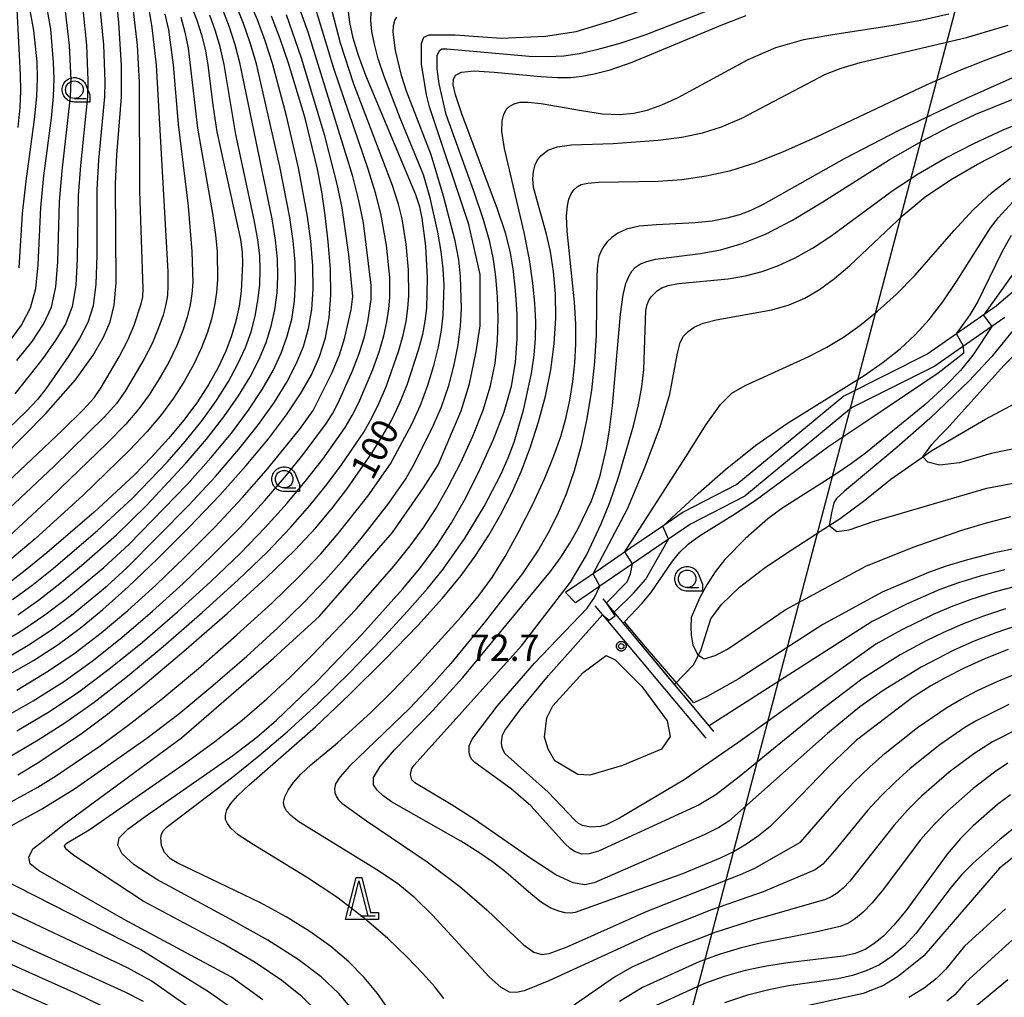
# Model space of a CAD drawing. Extents: x -4000 to -2000, y 97500 to 99000.
# Drawn here: x -3375 to -3234, y 98229 to 98369 of the extents above; entities that cross this region are included whole.
import ezdxf

# ---------------------------------------------------------------- set-up
doc = ezdxf.new("R2010")
doc.units = 0
for name, color, linetype in [('2101000', 7, 'Continuous'), ('2101001', 7, 'Continuous'), ('4265000', 1, 'Continuous'), ('5102000', 4, 'Continuous'), ('6110000', 1, 'Continuous'), ('6331000', 3, 'Continuous'), ('6332000', 3, 'Continuous'), ('7101000', 4, 'Continuous'), ('7101001', 250, 'Continuous'), ('7102000', 6, 'Continuous'), ('7102001', 250, 'Continuous'), ('7106000', 4, 'Continuous'), ('7312000', 1, 'Continuous'), ('CLIP_BOX', 4, 'Continuous')]:
    doc.layers.add(name, color=color, linetype=linetype)
doc.styles.add('Dm_Anotation', font='romans.shx', dxfattribs={"bigfont": 'PSCDM.shx'})

# ---------------------------------------------------------------- blocks, each defined once
blk = doc.blocks.new('633100')
at = {"layer": '6331000'}
blk.add_lwpolyline([(0, -0.5), (0.67, -0.5)], dxfattribs=at)
blk.add_circle((0, 0), 0.5, dxfattribs=at)
at = {"layer": 'CLIP_BOX'}
blk.add_lwpolyline([(0.87, -0.3), (0.87, -0.7), (0, -0.7), (-0.074, -0.695), (-0.146, -0.684), (-0.216, -0.666), (-0.282, -0.64), (-0.35, -0.606), (-0.414, -0.564), (-0.469, -0.521), (-0.52, -0.469), (-0.568, -0.408), (-0.608, -0.35), (-0.64, -0.281), (-0.666, -0.214), (-0.686, -0.144), (-0.697, -0.071), (-0.699, 0.003), (-0.695, 0.075), (-0.684, 0.148), (-0.665, 0.216), (-0.64, 0.281), (-0.606, 0.349), (-0.565, 0.412), (-0.522, 0.467), (-0.467, 0.52), (-0.41, 0.568), (-0.349, 0.607), (-0.283, 0.641), (-0.215, 0.665), (-0.148, 0.684), (-0.072, 0.696), (0, 0.7), (0.074, 0.696), (0.147, 0.685), (0.219, 0.666), (0.283, 0.639), (0.355, 0.605), (0.416, 0.562), (0.472, 0.518), (0.525, 0.463), (0.57, 0.407), (0.609, 0.346), (0.646, 0.273)], close=True, dxfattribs=at)
blk = doc.blocks.new('633200')
at = {"layer": '6332000'}
for points in [[(-0.5, -1), (0, 1), (0.5, -1)], [(0.08, -1), (0.92, -1)]]:
    blk.add_lwpolyline(points, dxfattribs=at)
at = {"layer": 'CLIP_BOX'}
blk.add_lwpolyline([(-0.156, 1.2), (0.156, 1.2), (0.656, -0.8), (1.12, -0.8), (1.12, -1.2), (-0.756, -1.2)], close=True, dxfattribs=at)
blk = doc.blocks.new('731200')
at = {"layer": '7312000'}
blk.add_circle((0, 0), 0.15, dxfattribs=at)
at = {"layer": 'CLIP_BOX'}
blk.add_lwpolyline([(-0.209, -0.178), (-0.219, -0.166), (-0.237, -0.14), (-0.251, -0.113), (-0.258, -0.094), (-0.265, -0.075), (-0.269, -0.057), (-0.273, -0.031), (-0.275, -0.008), (-0.274, 0.024), (-0.27, 0.054), (-0.266, 0.071), (-0.261, 0.088), (-0.255, 0.104), (-0.246, 0.124), (-0.239, 0.136), (-0.228, 0.154), (-0.219, 0.166), (-0.202, 0.187), (-0.189, 0.199), (-0.169, 0.217), (-0.151, 0.23), (-0.135, 0.239), (-0.113, 0.251), (-0.101, 0.256), (-0.082, 0.262), (-0.056, 0.269), (-0.04, 0.272), (-0.016, 0.275), (0.004, 0.275), (0.022, 0.274), (0.042, 0.272), (0.065, 0.267), (0.079, 0.264), (0.108, 0.253), (0.121, 0.247), (0.143, 0.235), (0.16, 0.224), (0.18, 0.208), (0.194, 0.194), (0.206, 0.182), (0.222, 0.162), (0.233, 0.146), (0.249, 0.116), (0.257, 0.097), (0.264, 0.075), (0.269, 0.057), (0.273, 0.032), (0.275, 0.014), (0.275, -0.008), (0.274, -0.023), (0.271, -0.048), (0.267, -0.067), (0.261, -0.088), (0.249, -0.117), (0.23, -0.151), (0.219, -0.166), (0.204, -0.184), (0.189, -0.199), (0.172, -0.215), (0.154, -0.228), (0.136, -0.239), (0.124, -0.246), (0.107, -0.253), (0.09, -0.26), (0.071, -0.266), (0.044, -0.271), (0.028, -0.274), (0.009, -0.275), (-0.009, -0.275), (-0.024, -0.274), (-0.041, -0.272), (-0.063, -0.268), (-0.086, -0.261), (-0.101, -0.256), (-0.115, -0.25), (-0.133, -0.241), (-0.148, -0.231), (-0.17, -0.216), (-0.182, -0.206), (-0.197, -0.192)], close=True, dxfattribs=at)

msp = doc.modelspace()

# ---------------------------------------------------------------- linework, layer by layer
at = {"layer": '2101000', "flags": 128}
for points in [[(-3227.08, 98334.84), (-3235.38, 98327.73), (-3235.44, 98327.68), (-3241.08, 98323.76), (-3245.18, 98320.91), (-3257.14, 98314.9), (-3272.38, 98302.3), (-3280.02, 98298.38), (-3282.94, 98296.38), (-3287.5, 98293.26), (-3291.68, 98290.4), (-3296.78, 98286.91)], [(-3234.21, 98326.09), (-3236.08, 98324.79), (-3240.85, 98321.48), (-3244.16, 98319.18), (-3256.04, 98313.22), (-3271.27, 98300.62), (-3279, 98296.66), (-3282.1, 98294.54), (-3287.23, 98291.02), (-3291.91, 98287.82), (-3295.37, 98285.45)]]:
    msp.add_lwpolyline(points, dxfattribs=at)
at = {"layer": '2101001', "flags": 128}
msp.add_lwpolyline([(-3295.37, 98285.45), (-3296.78, 98286.91)], dxfattribs=at)
at = {"layer": '4265000', "flags": 128}
msp.add_lwpolyline([(-3088.83, 99000), (-3122.94, 98817.01), (-3221.63, 98444.49), (-3336.93, 98007.14), (-3378.83, 97846.9), (-3391.04, 97500)], dxfattribs=at)
at = {"layer": '5102000', "flags": 128}
msp.add_lwpolyline([(-3281.25, 98273.82), (-3278.54, 98276.63), (-3277.86, 98277.98), (-3277.45, 98278.8), (-3276.08, 98283.16), (-3274.58, 98285.21), (-3271.99, 98287.66), (-3268.31, 98290.52), (-3264.63, 98292.97), (-3259.25, 98296.44), (-3257.68, 98297.46), (-3254.14, 98300.05), (-3250.46, 98303.05), (-3245.9, 98306.24), (-3244.6, 98307.14), (-3236.96, 98311.63), (-3232.06, 98314.22)], dxfattribs=at)
at = {"layer": '6110000', "flags": 128}
for points in [[(-3275.65, 98267.13), (-3276.33, 98267.94), (-3278.91, 98271.02), (-3281.25, 98273.82), (-3285.57, 98278.98), (-3289.87, 98284.11), (-3290.97, 98285.43), (-3291.45, 98286)], [(-3292.6, 98285.04), (-3291.53, 98283.76), (-3276.8, 98266.16)]]:
    msp.add_lwpolyline(points, dxfattribs=at)
at = {"layer": '7101000', "flags": 128}
for points in [[(-3377.09, 98306.07), (-3370.83, 98312.41), (-3366.59, 98317.23), (-3364.07, 98320.7), (-3362.63, 98323.28), (-3361.68, 98325.48), (-3361.1, 98327.86), (-3360.82, 98331.04), (-3360.88, 98345.15), (-3360.72, 98349.24), (-3360.03, 98357.49), (-3360.04, 98362.02), (-3360.41, 98368.07), (-3360.66, 98370.59), (-3360.93, 98372.13), (-3362.67, 98376.73), (-3364.89, 98381.54), (-3366.5, 98384.59), (-3371.99, 98394.21), (-3373.27, 98396.8), (-3374.14, 98399.01), (-3374.72, 98400.96)], [(-3375.27, 98377.06), (-3374.11, 98373.95), (-3373.39, 98371.41), (-3372.56, 98366.95), (-3372.12, 98362.5), (-3372.06, 98360.2), (-3372.17, 98357.56), (-3372.49, 98354.27), (-3373.68, 98345.5), (-3374.19, 98340.91), (-3374.68, 98333.15)], [(-3351.21, 98373.34), (-3349.32, 98368.43), (-3348.65, 98366.37), (-3348.14, 98364.32), (-3347.74, 98362.08), (-3347.05, 98356.31), (-3346.46, 98352.51), (-3343.11, 98337.22), (-3342.86, 98335.4), (-3342.79, 98333.8), (-3343, 98329.86), (-3343.3, 98327.7), (-3343.74, 98325.58), (-3344.36, 98323.46), (-3345.19, 98321.28), (-3346.25, 98318.99), (-3347.58, 98316.59), (-3349.21, 98314.08), (-3351.15, 98311.48), (-3353.34, 98308.85), (-3355.71, 98306.24), (-3358.2, 98303.7), (-3363.92, 98298.38), (-3370.68, 98292.55), (-3373.75, 98290.04), (-3376.29, 98288.11)], [(-3374.83, 98260.93), (-3371.81, 98262.77), (-3365.62, 98266.94), (-3361.79, 98269.8), (-3357.01, 98273.62), (-3351.17, 98278.55), (-3345, 98283.94), (-3339.48, 98288.95), (-3335.35, 98292.95), (-3332.35, 98296.13), (-3330.01, 98298.91), (-3327.93, 98301.62), (-3324.36, 98306.77), (-3322.89, 98309.12), (-3321.59, 98311.43), (-3320.43, 98313.86), (-3319.37, 98316.5), (-3317.69, 98321.62), (-3317.14, 98323.7), (-3316.78, 98325.56), (-3316.56, 98327.43), (-3316.45, 98331.72), (-3316.69, 98336.27), (-3317.2, 98340.26), (-3317.54, 98341.85), (-3318.11, 98343.58), (-3325.23, 98360.55), (-3326.27, 98363.4), (-3327.02, 98365.89), (-3327.51, 98368.11), (-3327.73, 98370.04)], [(-3377.31, 98274.53), (-3372.6, 98277.23), (-3369.07, 98279.51), (-3365.91, 98281.83), (-3362.7, 98284.48), (-3359.1, 98287.74), (-3354.88, 98291.77), (-3350.37, 98296.25), (-3346.04, 98300.78), (-3342.26, 98305), (-3339.1, 98308.82), (-3336.53, 98312.22), (-3334.52, 98315.22), (-3332.99, 98317.94), (-3331.84, 98320.54), (-3330.99, 98323.19), (-3330.45, 98326.04), (-3330.22, 98329.27), (-3330.29, 98332.97), (-3330.59, 98336.88), (-3331.02, 98340.64), (-3331.52, 98344.01), (-3332.12, 98347.23), (-3333.88, 98354.46), (-3336.23, 98362.33), (-3337.44, 98365.8), (-3338.69, 98369)], [(-3327.12, 98227.52), (-3329.07, 98229.82), (-3331.58, 98232.17), (-3334.87, 98234.66), (-3339.19, 98237.39), (-3344.57, 98240.38), (-3355.01, 98246.05), (-3358.22, 98248.14), (-3359.95, 98249.71), (-3360.57, 98250.93), (-3360.36, 98251.98), (-3359.15, 98253.23), (-3356.68, 98255.03), (-3344.18, 98263.7), (-3340.77, 98266.31), (-3337.94, 98268.73), (-3332.19, 98274.29), (-3325.79, 98280.95), (-3319.95, 98287.43), (-3317.4, 98290.55), (-3315.13, 98293.63), (-3313.04, 98296.85), (-3311.01, 98300.41), (-3308.98, 98304.42), (-3307.09, 98308.62), (-3305.55, 98312.66), (-3304.5, 98316.3), (-3303.91, 98319.69), (-3303.67, 98323.05), (-3303.69, 98326.54), (-3303.91, 98329.96), (-3304.24, 98333), (-3304.67, 98335.55), (-3305.35, 98338.15), (-3306.48, 98341.5), (-3311.58, 98355.12), (-3312.48, 98357.78), (-3312.8, 98359.21), (-3312.76, 98359.99), (-3312.45, 98360.6), (-3311.59, 98361.04), (-3309.81, 98361.21), (-3306.94, 98361.05), (-3300.33, 98360.4), (-3297.91, 98360.25), (-3296.08, 98360.28), (-3294.47, 98360.45), (-3292.7, 98360.77), (-3290.43, 98361.38), (-3287.3, 98362.47), (-3274.4, 98367.82), (-3271.08, 98369.12)], [(-3233.74, 98278.82), (-3236.98, 98277.53), (-3240, 98276.16), (-3242.61, 98274.82), (-3244.73, 98273.61), (-3247.36, 98271.97), (-3255.33, 98265.87), (-3259.4, 98262.04), (-3264.58, 98256.61), (-3267.66, 98253.61), (-3269.32, 98252.26), (-3271.02, 98251.06), (-3272.77, 98250.02), (-3274.75, 98249.06), (-3280.15, 98246.87), (-3295.4, 98241.33), (-3296.1, 98241.25), (-3296.83, 98241.31), (-3297.74, 98241.52), (-3298.87, 98241.98), (-3300.21, 98242.78), (-3301.75, 98244.01), (-3305.27, 98247.07), (-3307.18, 98248.55), (-3309.27, 98249.99), (-3311.69, 98251.48), (-3321.59, 98257.1), (-3322.8, 98257.99), (-3323.63, 98258.75), (-3324.16, 98259.51), (-3324.15, 98260.55), (-3323.21, 98262.15), (-3321.17, 98264.51), (-3315.75, 98270.05), (-3311.4, 98274.81), (-3298.94, 98289.89), (-3297.42, 98291.99), (-3296.17, 98293.94), (-3295.03, 98295.96), (-3293.11, 98300), (-3292.41, 98301.82), (-3291.85, 98303.59), (-3290.94, 98307.5), (-3290.52, 98310.1), (-3290.12, 98313.53), (-3288.98, 98326.58), (-3288.6, 98329.3), (-3288.21, 98330.95), (-3287.79, 98331.95), (-3287.35, 98332.68), (-3286.81, 98333.26), (-3286.12, 98333.71), (-3285.2, 98334.08), (-3283.95, 98334.38), (-3277.55, 98335.19), (-3274.7, 98335.73), (-3271.65, 98336.61), (-3268.29, 98337.97), (-3264.47, 98339.94), (-3260.12, 98342.58), (-3250.69, 98348.54), (-3246.13, 98351.15), (-3241.95, 98353.32), (-3238.35, 98355.03), (-3233.17, 98357.13)], [(-3241.08, 98323.76), (-3239.14, 98326.47), (-3238.14, 98328.14), (-3234.59, 98335.42), (-3233.26, 98337.81)], [(-3288.37, 98282.75), (-3285.85, 98285.41), (-3284.65, 98286.87), (-3281.55, 98291.4), (-3280.52, 98292.65), (-3279.3, 98293.81), (-3277.71, 98294.98), (-3272.96, 98297.93), (-3269.76, 98300.03), (-3259.29, 98307.75), (-3253.32, 98311.77), (-3243.73, 98318.21), (-3240.07, 98321.06), (-3240.08, 98322.01)], [(-3227.98, 98294.2), (-3235.89, 98292.5), (-3239.54, 98291.57), (-3242.56, 98290.67), (-3245.1, 98289.78), (-3251.67, 98286.95), (-3260.12, 98282.36), (-3272.18, 98274.59), (-3276.62, 98272.12), (-3278.52, 98271.21)], [(-3233.42, 98258.09), (-3235.26, 98256.73), (-3238.71, 98253.71), (-3240.51, 98251.86), (-3242.41, 98249.63), (-3248.32, 98241.59), (-3250.01, 98239.54), (-3251.5, 98237.99), (-3252.85, 98236.86), (-3254.12, 98236.05), (-3255.52, 98235.5), (-3257.26, 98235.11), (-3265.11, 98234.16), (-3268.14, 98233.69), (-3271.19, 98233.07), (-3274.18, 98232.24), (-3277.01, 98231.22), (-3284.93, 98227.62)], [(-3356.92, 98228.68), (-3359.51, 98230), (-3384.12, 98241.16)], [(-3233.78, 98231.76), (-3238.25, 98228.06)]]:
    msp.add_lwpolyline(points, dxfattribs=at)
at = {"layer": '7101001', "flags": 128}
for points in [[(-3240.08, 98322.01), (-3241.08, 98323.76)], [(-3278.52, 98271.21), (-3285.38, 98279.18), (-3288.37, 98282.75)]]:
    msp.add_lwpolyline(points, dxfattribs=at)
at = {"layer": '7102000', "flags": 128}
for points in [[(-3374.95, 98319.97), (-3372.77, 98322.69), (-3371.13, 98325.12), (-3370.03, 98327.57), (-3369.4, 98330.44), (-3369.13, 98334.04), (-3368.87, 98342.61), (-3368.49, 98347), (-3367.31, 98357.53), (-3367.23, 98359.96), (-3367.45, 98364.84), (-3368.02, 98369.73), (-3368.74, 98373.12), (-3369.65, 98375.94), (-3380.5, 98399.11)], [(-3378.09, 98398.34), (-3368.98, 98379.82), (-3366.76, 98374.71), (-3365.89, 98371.81), (-3365.56, 98370.02), (-3365.03, 98364.89), (-3364.82, 98359.84), (-3364.88, 98357.52), (-3365.9, 98347.75), (-3366.2, 98343.45), (-3366.35, 98334.48), (-3366.54, 98330.64), (-3367.05, 98327.67), (-3367.98, 98325.24), (-3369.39, 98322.89), (-3371.27, 98320.26), (-3375.25, 98315.24)], [(-3374.56, 98395.23), (-3369.38, 98385.59), (-3366.29, 98379.35), (-3363.71, 98373), (-3363.41, 98371.97), (-3363.11, 98370.31), (-3362.61, 98364.94), (-3362.4, 98359.72), (-3362.46, 98357.5), (-3363.31, 98348.5), (-3363.54, 98344.3), (-3363.57, 98334.92), (-3363.68, 98330.84), (-3364.08, 98327.77), (-3364.83, 98325.36), (-3366.01, 98323.08), (-3367.59, 98320.56), (-3370.82, 98315.93), (-3371.99, 98314.41), (-3373.56, 98312.74), (-3381.3, 98305.34)], [(-3376.15, 98322.49), (-3374.28, 98325.01), (-3373.01, 98327.47), (-3372.25, 98330.24), (-3371.91, 98333.6), (-3371.53, 98341.76), (-3371.09, 98346.25), (-3370.03, 98354.47), (-3369.74, 98357.55), (-3369.65, 98360.08), (-3369.71, 98362.4), (-3370.13, 98367.17), (-3370.86, 98371.49), (-3371.57, 98374.43), (-3372.17, 98376.19), (-3378.02, 98388.58)], [(-3377.97, 98268.46), (-3372.64, 98271.49), (-3368.28, 98274.26), (-3364.24, 98277.16), (-3360.01, 98280.52), (-3355.62, 98284.27), (-3351.25, 98288.22), (-3347.06, 98292.24), (-3343.16, 98296.2), (-3339.63, 98300.03), (-3336.54, 98303.62), (-3334, 98306.77), (-3330.82, 98311.06), (-3329.95, 98312.48), (-3329.15, 98314.03), (-3327.13, 98318.47), (-3326.18, 98320.97), (-3325.45, 98323.34), (-3324.95, 98325.46), (-3324.48, 98328.63), (-3324.46, 98330.67), (-3325.59, 98339.59), (-3326.23, 98342.77), (-3327.11, 98346.15), (-3333.47, 98366.72), (-3335.24, 98371.78)], [(-3377.63, 98276.9), (-3373.34, 98279.4), (-3370, 98281.62), (-3366.94, 98283.9), (-3362.08, 98287.88), (-3359.26, 98290.43), (-3350.48, 98299.33), (-3346.67, 98303.44), (-3343.33, 98307.32), (-3340.53, 98310.85), (-3338.26, 98314.04), (-3336.49, 98316.87), (-3335.14, 98319.47), (-3334.13, 98321.98), (-3333.4, 98324.52), (-3332.93, 98327.22), (-3332.73, 98330.18), (-3332.8, 98333.46), (-3333.09, 98336.95), (-3333.55, 98340.48), (-3334.81, 98347.41), (-3336.52, 98354.83), (-3338.53, 98362.28), (-3339.58, 98365.51), (-3340.69, 98368.47), (-3341.92, 98371.39)], [(-3376.08, 98263.48), (-3371.89, 98265.95), (-3367.96, 98268.46), (-3363.95, 98271.28), (-3359.42, 98274.8), (-3354.11, 98279.21), (-3348.54, 98284.05), (-3343.41, 98288.71), (-3339.25, 98292.71), (-3335.95, 98296.16), (-3333.21, 98299.29), (-3330.8, 98302.28), (-3328.69, 98305.09), (-3325.53, 98309.77), (-3324.38, 98311.78), (-3323.34, 98313.92), (-3322.31, 98316.36), (-3320.52, 98321.4), (-3319.91, 98323.58), (-3319.5, 98325.53), (-3319.25, 98327.37), (-3319.13, 98329.21), (-3319.17, 98332.9), (-3319.49, 98336.53), (-3320.08, 98340.15), (-3320.6, 98342.25), (-3321.45, 98344.9), (-3326.96, 98359.33), (-3328.86, 98365.18), (-3330.77, 98372.64)], [(-3374.93, 98267.2), (-3370.3, 98269.97), (-3366.12, 98272.77), (-3361.83, 98275.98), (-3357.06, 98279.86), (-3352.08, 98284.16), (-3347.33, 98288.47), (-3343.16, 98292.47), (-3339.56, 98296.18), (-3336.42, 98299.66), (-3333.67, 98302.95), (-3331.35, 98305.93), (-3328.18, 98310.41), (-3327.17, 98312.13), (-3326.25, 98313.98), (-3324.24, 98318.7), (-3323.35, 98321.19), (-3322.68, 98323.46), (-3322.23, 98325.49), (-3321.94, 98327.31), (-3321.8, 98328.92), (-3321.81, 98331.78), (-3322.3, 98336.39), (-3323.09, 98340.92), (-3323.84, 98343.84), (-3324.91, 98347.22), (-3329.77, 98361.43), (-3332.82, 98371.61)], [(-3339.89, 98228.92), (-3344.36, 98232.12), (-3359.76, 98240.39), (-3371.88, 98247.31), (-3373.04, 98248.27), (-3373.23, 98249.23), (-3372.65, 98250.39), (-3371.69, 98251.16), (-3368.23, 98253.93), (-3351.48, 98266.24), (-3338.39, 98277.59), (-3331.85, 98283.55), (-3321.46, 98295.47), (-3317.03, 98301.82), (-3314.91, 98305.09), (-3311.64, 98312.78), (-3310.49, 98316.62), (-3309.53, 98321.24), (-3308.95, 98324.89), (-3308.95, 98328.55), (-3308.95, 98332.2), (-3310.55, 98339.35), (-3316.18, 98356.1), (-3316.59, 98357.82), (-3316.82, 98359.27), (-3317.3, 98362.15), (-3317.3, 98365.1), (-3316.99, 98366.03), (-3316.22, 98366.34), (-3312.5, 98366.34), (-3305.98, 98365.87), (-3299.62, 98366.18), (-3295.28, 98366.8), (-3290.31, 98368.35), (-3280.94, 98371.64)], [(-3387.58, 98292.02), (-3368.51, 98310.01), (-3365.5, 98312.94), (-3363.95, 98314.64), (-3362.94, 98316.11), (-3360.38, 98320.48), (-3359.14, 98322.88), (-3358.22, 98324.99), (-3357.22, 98328.04), (-3357.01, 98329.03), (-3356.95, 98330.23), (-3357.43, 98344.09), (-3357.47, 98359.57), (-3357.78, 98364.86), (-3358.39, 98370.16)], [(-3377.95, 98279.27), (-3374.08, 98281.58), (-3370.94, 98283.72), (-3367.88, 98286.06), (-3362.54, 98290.5), (-3359, 98293.75), (-3350.65, 98302.37), (-3347.31, 98306.1), (-3344.39, 98309.63), (-3341.96, 98312.89), (-3340, 98315.85), (-3338.46, 98318.52), (-3337.29, 98321), (-3336.42, 98323.41), (-3335.8, 98325.86), (-3335.41, 98328.4), (-3335.25, 98331.08), (-3335.32, 98333.95), (-3335.6, 98337.02), (-3336.08, 98340.32), (-3337.5, 98347.58), (-3340.83, 98362.23), (-3341.72, 98365.21), (-3342.68, 98367.95), (-3343.77, 98370.65)], [(-3332.07, 98227.14), (-3334.3, 98229.31), (-3337.22, 98231.67), (-3340.98, 98234.22), (-3345.54, 98236.89), (-3356.94, 98242.97), (-3366.82, 98249.44), (-3367.9, 98250.32), (-3368.15, 98250.81), (-3368.07, 98251.02), (-3367.8, 98251.25), (-3364.63, 98253.1), (-3351.11, 98262.51), (-3346.75, 98265.69), (-3342.85, 98268.76), (-3339.35, 98271.77), (-3336.05, 98274.83), (-3332.82, 98278.02), (-3326.63, 98284.54), (-3321.2, 98290.74), (-3318.92, 98293.58), (-3316.96, 98296.24), (-3315.21, 98298.95), (-3313.49, 98301.95), (-3311.71, 98305.44), (-3309.99, 98309.19), (-3308.53, 98312.9), (-3307.48, 98316.34), (-3306.82, 98319.58), (-3306.47, 98322.76), (-3306.38, 98325.97), (-3306.48, 98329.08), (-3306.71, 98331.89), (-3307.03, 98334.34), (-3307.57, 98336.86), (-3308.49, 98340), (-3309.86, 98344.07), (-3313.77, 98354.98), (-3314.79, 98359.36), (-3315.07, 98361.52), (-3315.06, 98363.4), (-3314.76, 98364.14), (-3314.41, 98364.34), (-3313.68, 98364.34), (-3301.96, 98363.32), (-3299.27, 98363.24), (-3297.05, 98363.36), (-3294.82, 98363.71), (-3292.16, 98364.29), (-3289.02, 98365.15), (-3285.44, 98366.34), (-3273.35, 98371.04)], [(-3384.22, 98252.5), (-3371.97, 98259.18), (-3369.28, 98260.86), (-3363.08, 98265.08), (-3359.12, 98267.98), (-3354.45, 98271.64), (-3349.09, 98276.1), (-3343.59, 98280.9), (-3338.63, 98285.42), (-3334.71, 98289.22), (-3331.67, 98292.42), (-3329.16, 98295.32), (-3324.97, 98300.64), (-3321.71, 98305.23), (-3318.67, 98310.91), (-3317.46, 98313.62), (-3316.4, 98316.46), (-3315.54, 98319.27), (-3314.89, 98321.9), (-3314.45, 98324.27), (-3314.21, 98326.44), (-3314.1, 98330.71), (-3314.23, 98333.01), (-3314.52, 98335.51), (-3314.98, 98338.22), (-3316.06, 98343.15), (-3317.03, 98346.43), (-3320.33, 98354.5), (-3322.69, 98360.56), (-3323.46, 98362.95), (-3324.01, 98365.01), (-3324.37, 98366.83), (-3324.54, 98368.39), (-3324.49, 98369.64)], [(-3356.12, 98369.73), (-3355.71, 98367.39), (-3355.12, 98362.05), (-3353.45, 98332.65), (-3353.42, 98330.66), (-3353.51, 98329.24), (-3353.74, 98327.95), (-3354.13, 98326.43), (-3354.75, 98324.6), (-3355.65, 98322.48), (-3356.85, 98320.11), (-3359.51, 98315.6), (-3360.75, 98313.85), (-3362.46, 98311.92), (-3369.67, 98304.87), (-3382.51, 98292.87)], [(-3378.59, 98252.18), (-3371.45, 98256.05), (-3366.75, 98258.96), (-3356.45, 98266.16), (-3351.88, 98269.66), (-3347.01, 98273.66), (-3342.17, 98277.86), (-3337.77, 98281.89), (-3334.08, 98285.49), (-3331, 98288.71), (-3328.32, 98291.73), (-3325.87, 98294.64), (-3321.95, 98299.64), (-3319.54, 98303.13), (-3318.45, 98305.04), (-3315.77, 98310.34), (-3314.48, 98313.38), (-3313.42, 98316.42), (-3312.63, 98319.37), (-3312.08, 98322.19), (-3311.76, 98324.84), (-3311.63, 98327.32), (-3311.74, 98331.92), (-3312.01, 98334.29), (-3312.51, 98337.01), (-3314.15, 98343.37), (-3315.95, 98349.28), (-3319.42, 98358.31), (-3320.15, 98360.57), (-3321, 98364.13), (-3321.34, 98366.73), (-3321.31, 98367.68), (-3321.11, 98368.37), (-3320.8, 98368.86)], [(-3351.58, 98368.86), (-3351, 98366.71), (-3350.55, 98364.46), (-3349.21, 98353.07), (-3347.1, 98340.9), (-3346.66, 98337.85), (-3346.43, 98335.45), (-3346.37, 98331.51), (-3346.51, 98329.65), (-3346.78, 98327.78), (-3347.21, 98325.86), (-3347.83, 98323.84), (-3348.68, 98321.68), (-3349.78, 98319.36), (-3351.12, 98316.97), (-3352.64, 98314.58), (-3354.35, 98312.27), (-3356.38, 98309.87), (-3358.91, 98307.18), (-3365.51, 98300.78), (-3372.36, 98294.58), (-3377.79, 98290.01)], [(-3353.85, 98369.29), (-3353.35, 98367.05), (-3352.66, 98362.06), (-3351.95, 98353.62), (-3350.55, 98341.96), (-3350, 98335.49), (-3349.9, 98331.09), (-3350.01, 98329.45), (-3350.26, 98327.87), (-3350.67, 98326.15), (-3351.29, 98324.22), (-3352.17, 98322.08), (-3353.32, 98319.74), (-3354.66, 98317.34), (-3356.08, 98315.09), (-3357.55, 98313.06), (-3359.42, 98310.89), (-3362.11, 98308.13), (-3370.11, 98300.44), (-3377.43, 98293.73)], [(-3375.55, 98285.93), (-3372.81, 98287.93), (-3369.75, 98290.38), (-3363.46, 98295.76), (-3358.47, 98300.38), (-3353.56, 98305.5), (-3350.98, 98308.44), (-3348.57, 98311.42), (-3346.52, 98314.27), (-3344.82, 98316.96), (-3343.46, 98319.47), (-3342.4, 98321.81), (-3341.59, 98324.05), (-3341.01, 98326.27), (-3340.6, 98328.52), (-3340.36, 98330.76), (-3340.28, 98332.89), (-3340.34, 98334.92), (-3340.61, 98337.15), (-3341.13, 98340), (-3343.75, 98352.14), (-3345.44, 98362.13), (-3346, 98364.62), (-3346.66, 98366.89), (-3347.47, 98369.17)], [(-3374.97, 98273.01), (-3370.44, 98275.74), (-3366.65, 98278.34), (-3362.96, 98281.17), (-3359.16, 98284.37), (-3355.17, 98287.98), (-3350.97, 98292), (-3346.77, 98296.23), (-3342.83, 98300.41), (-3339.42, 98304.28), (-3334.67, 98310.12), (-3332.74, 98312.83), (-3330.03, 98318.25), (-3329.01, 98320.76), (-3328.22, 98323.22), (-3327.33, 98327.18), (-3327.09, 98329.06), (-3327.68, 98335.06), (-3328.63, 98341.7), (-3329.31, 98345.08), (-3331.09, 98351.95), (-3334.39, 98363.04), (-3336.52, 98369.19)], [(-3374.95, 98369.94), (-3374.46, 98360.66), (-3374.43, 98358.36), (-3374.53, 98356), (-3374.82, 98353.13)], [(-3374.82, 98283.75), (-3371.87, 98285.83), (-3368.81, 98288.22), (-3365.75, 98290.76), (-3360.76, 98295.14), (-3356.5, 98299.31), (-3350.81, 98305.4), (-3347.94, 98308.76), (-3345.45, 98311.95), (-3343.39, 98314.92), (-3341.73, 98317.66), (-3340.43, 98320.16), (-3339.44, 98322.52), (-3338.71, 98324.84), (-3338.2, 98327.19), (-3337.89, 98329.58), (-3337.76, 98331.99), (-3337.83, 98334.43), (-3338.1, 98337.08), (-3338.6, 98340.16), (-3343.14, 98362.18), (-3343.86, 98364.91), (-3344.67, 98367.42), (-3345.62, 98369.91)], [(-3321.93, 98227.44), (-3323.58, 98229.8), (-3325.47, 98232.1), (-3327.66, 98234.32), (-3330.22, 98236.5), (-3333.22, 98238.64), (-3336.58, 98240.72), (-3340.23, 98242.73), (-3352.11, 98248.41), (-3353.05, 98248.99), (-3353.9, 98249.89), (-3354.36, 98250.9), (-3354.45, 98251.97), (-3354.35, 98252.47), (-3354.11, 98252.97), (-3353.5, 98253.61), (-3344.19, 98260.69), (-3340.49, 98263.64), (-3336.44, 98267.07), (-3332.07, 98271.06), (-3327.49, 98275.56), (-3323.08, 98280.15), (-3319.3, 98284.25), (-3316.47, 98287.49), (-3314.38, 98290.05), (-3311.19, 98294.56), (-3308.38, 98299.16), (-3305.96, 98303.83), (-3304.96, 98306.11), (-3304.12, 98308.32), (-3302.76, 98312.91), (-3301.63, 98318.12), (-3301.25, 98320.7), (-3301.05, 98323.11), (-3301.02, 98325.5), (-3301.16, 98328.07), (-3301.44, 98330.99), (-3301.93, 98334.35), (-3302.66, 98338.19), (-3305.48, 98350.16), (-3305.84, 98352.6), (-3305.82, 98354.12), (-3305.57, 98355.07), (-3305.21, 98355.74), (-3304.73, 98356.21), (-3304.12, 98356.54), (-3303.32, 98356.74), (-3302.12, 98356.78), (-3300.25, 98356.57), (-3294.5, 98355.55), (-3291.54, 98355.12), (-3289.11, 98354.99), (-3287.07, 98355.17), (-3285.15, 98355.63), (-3283.09, 98356.37), (-3280.73, 98357.44), (-3270.78, 98362.83), (-3266.81, 98364.54), (-3262.82, 98365.67), (-3258.78, 98366.39), (-3250.39, 98367.66), (-3246.18, 98368.46), (-3242.21, 98369.35)], [(-3314.14, 98229.11), (-3315.43, 98230.74), (-3317.14, 98232.67), (-3319.34, 98234.96), (-3322.12, 98237.63), (-3325.47, 98240.54), (-3329.38, 98243.52), (-3333.7, 98246.39), (-3341.29, 98251.02), (-3343.4, 98252.42), (-3344.48, 98253.34), (-3344.96, 98254), (-3345.21, 98254.6), (-3345.25, 98255.23), (-3345.03, 98255.96), (-3344.48, 98256.85), (-3343.47, 98257.99), (-3341.88, 98259.49), (-3332.43, 98267.77), (-3327.56, 98272.4), (-3322.45, 98277.46), (-3317.85, 98282.22), (-3314.31, 98286.13), (-3311.66, 98289.35), (-3309.56, 98292.23), (-3307.71, 98295.07), (-3306.03, 98297.98), (-3304.48, 98301.02), (-3303.06, 98304.25), (-3301.76, 98307.65), (-3300.62, 98311.21), (-3299.64, 98314.88), (-3298.89, 98318.62), (-3298.39, 98322.35), (-3298.18, 98326), (-3298.24, 98329.47), (-3298.51, 98332.66), (-3298.95, 98335.5), (-3299.49, 98337.97), (-3301.36, 98344.61), (-3301.45, 98345.82), (-3301.35, 98346.9), (-3301.11, 98347.82), (-3300.76, 98348.56), (-3300.33, 98349.13), (-3299.3, 98349.91), (-3297.92, 98350.4), (-3295.93, 98350.7), (-3289.98, 98350.85), (-3283.58, 98351.34), (-3280.22, 98351.78), (-3277.28, 98352.39), (-3274.55, 98353.24), (-3271.69, 98354.47), (-3259.76, 98360.73), (-3257.51, 98361.62), (-3254.83, 98362.4), (-3239.66, 98365.95), (-3233.73, 98367.73)], [(-3233.62, 98270.95), (-3238.2, 98268.69), (-3239.89, 98267.69), (-3243.45, 98265.22), (-3247.68, 98261.87), (-3249.79, 98259.97), (-3251.83, 98257.98), (-3253.77, 98255.89), (-3258.47, 98250.11), (-3260.14, 98248.21), (-3261.22, 98247.4), (-3268.65, 98244.3), (-3275.98, 98241.72), (-3284.35, 98238.4), (-3299.16, 98231.63), (-3302.69, 98230.18), (-3303.77, 98229.94), (-3304.75, 98230.01), (-3305.95, 98230.64), (-3307.66, 98232.17), (-3315.73, 98240.96), (-3318.25, 98243.41), (-3320.7, 98245.42), (-3323.45, 98247.3), (-3334.77, 98254.24), (-3335.92, 98255.14), (-3336.55, 98255.84), (-3336.88, 98256.45), (-3336.95, 98257.08), (-3336.76, 98257.83), (-3336.31, 98258.75), (-3335.56, 98259.84), (-3334.48, 98261.04), (-3333.05, 98262.36), (-3329.29, 98265.51), (-3324.46, 98269.88), (-3321.5, 98272.81), (-3318.14, 98276.3), (-3311.64, 98283.46), (-3309.22, 98286.36), (-3307.25, 98289.06), (-3305.4, 98292.03), (-3303.42, 98295.62), (-3301.47, 98299.51), (-3299.75, 98303.21), (-3298.44, 98306.38), (-3297.48, 98309.13), (-3296.77, 98311.72), (-3296.19, 98314.32), (-3295.76, 98316.97), (-3295.46, 98319.63), (-3295.31, 98322.31), (-3295.33, 98325.14), (-3295.52, 98328.29), (-3296.56, 98338.38), (-3296.64, 98340.54), (-3296.53, 98341.98), (-3296.3, 98342.95), (-3295.98, 98343.69), (-3295.59, 98344.26), (-3295.13, 98344.69), (-3294.55, 98345.02), (-3293.63, 98345.24), (-3292.1, 98345.36), (-3283.6, 98345.49), (-3280.22, 98345.75), (-3276.76, 98346.25), (-3273.25, 98347.04), (-3269.65, 98348.17), (-3265.73, 98349.71), (-3261.23, 98351.72), (-3245.26, 98359.29), (-3240.72, 98361.27), (-3236.89, 98362.81), (-3228.47, 98365.94)], [(-3228.32, 98362.38), (-3239.81, 98357.25), (-3249.32, 98352.73), (-3257.12, 98348.69), (-3268.64, 98342.16), (-3270.38, 98341.34), (-3272.02, 98340.73), (-3273.82, 98340.23), (-3275.89, 98339.83), (-3278.3, 98339.57), (-3283.85, 98339.31), (-3286.29, 98339.09), (-3288.09, 98338.67), (-3289.33, 98338.11), (-3290.19, 98337.49), (-3290.85, 98336.88), (-3291.35, 98336.26), (-3291.73, 98335.58), (-3292.03, 98334.77), (-3292.24, 98333.66), (-3292.34, 98332.06), (-3292.43, 98323.6), (-3292.67, 98319.79), (-3293.11, 98315.74), (-3293.74, 98311.7), (-3294.56, 98307.85), (-3295.55, 98304.26), (-3296.71, 98300.94), (-3298, 98297.94), (-3299.32, 98295.31), (-3300.58, 98293.09), (-3302.91, 98289.62), (-3308.17, 98282.83), (-3313.14, 98276.82), (-3315.95, 98273.66), (-3318.98, 98270.46), (-3327.55, 98262.2), (-3328.94, 98260.64), (-3329.56, 98259.66), (-3329.72, 98259), (-3329.66, 98258.44), (-3329.47, 98257.93), (-3329.16, 98257.44), (-3328.66, 98256.92), (-3325.13, 98254.41), (-3316.51, 98248.55), (-3311.84, 98245.04), (-3307.99, 98241.71), (-3302.84, 98236.79), (-3301.31, 98235.68), (-3300.17, 98235.35), (-3299.13, 98235.5), (-3296.54, 98236.47), (-3285.14, 98241.52), (-3271.85, 98246.76), (-3269.84, 98247.68), (-3263.31, 98251.36), (-3257.56, 98257.98), (-3255.61, 98260.02), (-3253.49, 98262.06), (-3251.25, 98264.06), (-3246.64, 98267.68), (-3242.47, 98270.53), (-3240.43, 98271.74), (-3238.09, 98272.95), (-3235.3, 98274.24), (-3232.23, 98275.52)], [(-3232.32, 98282.26), (-3235.51, 98281.19), (-3238.6, 98279.98), (-3241.48, 98278.7), (-3246.12, 98276.28), (-3251.56, 98272.96), (-3254.86, 98270.66), (-3259.47, 98266.85), (-3273.54, 98254.34), (-3274.93, 98253.46), (-3277.02, 98252.4), (-3292.7, 98245.59), (-3294.04, 98245.28), (-3295.72, 98245.55), (-3298.18, 98246.73), (-3301.71, 98249.02), (-3309.79, 98254.64), (-3313.08, 98256.73), (-3318.25, 98259.82), (-3318.68, 98260.26), (-3318.87, 98260.99), (-3318.67, 98261.84), (-3318.36, 98262.33), (-3303.05, 98279.33), (-3296.09, 98288.4), (-3293.82, 98292.22), (-3291.69, 98296.7), (-3290.49, 98299.74), (-3289.26, 98303.34), (-3287.1, 98310.67), (-3286.38, 98313.64), (-3285.9, 98316.21), (-3285.62, 98318.68), (-3285.33, 98327.08), (-3285.17, 98327.93), (-3284.94, 98328.51), (-3284.61, 98329.02), (-3283.69, 98329.94), (-3283.06, 98330.33), (-3282.15, 98330.66), (-3280.72, 98330.92), (-3273.6, 98331.6), (-3271.13, 98332.02), (-3268.78, 98332.64), (-3266.44, 98333.48), (-3264.06, 98334.58), (-3261.59, 98335.98), (-3259, 98337.69), (-3250.11, 98344.24), (-3246.56, 98346.54), (-3242.72, 98348.76), (-3238.62, 98350.87), (-3234.43, 98352.8), (-3225.46, 98356.5)], [(-3292.87, 98289.59), (-3287.96, 98298.82), (-3285.49, 98304.72), (-3283.31, 98310.52), (-3281.95, 98315.17), (-3280.85, 98320.99), (-3280.47, 98322.51), (-3279.98, 98323.45), (-3279.34, 98324.1), (-3278.45, 98324.69), (-3277.17, 98325.26), (-3275.35, 98325.76), (-3267.39, 98327.18), (-3264.93, 98327.9), (-3262.71, 98328.86), (-3260.6, 98330.09), (-3258.48, 98331.64), (-3256.28, 98333.5), (-3248.7, 98340.68), (-3245.54, 98343.26), (-3241.94, 98345.69), (-3238.12, 98347.92), (-3230.99, 98351.59)], [(-3288.32, 98292.7), (-3279.63, 98306.26), (-3276.74, 98310.84), (-3274.73, 98313.72), (-3273.12, 98315.32), (-3271.22, 98316.42), (-3262.23, 98320.49), (-3259.56, 98321.87), (-3257.2, 98323.31), (-3254.87, 98324.97), (-3252.37, 98326.98), (-3249.7, 98329.37), (-3246.96, 98332.14), (-3241.47, 98338.44), (-3238.74, 98341.4), (-3236.05, 98343.89), (-3233.42, 98345.94)], [(-3282.94, 98296.38), (-3277.84, 98301.09), (-3273.99, 98304.46), (-3269.67, 98307.91), (-3265.33, 98310.93), (-3254.26, 98317.81), (-3251.52, 98319.73), (-3249.13, 98321.63), (-3246.98, 98323.61), (-3244.98, 98325.79), (-3243.04, 98328.32), (-3241.08, 98331.23), (-3236.25, 98338.86), (-3235.13, 98340.35), (-3233, 98342.63)], [(-3231.73, 98334.13), (-3237.26, 98326.41)], [(-3232.15, 98325.33), (-3236.05, 98320.53), (-3239.3, 98317.05), (-3244.9, 98311.72), (-3249.61, 98307.57), (-3257.06, 98301.37), (-3258.18, 98300.29), (-3258.56, 98299.71), (-3258.92, 98298.26), (-3259.25, 98296.44), (-3258.15, 98295.63), (-3256.39, 98295.85), (-3252.83, 98297.06), (-3236.76, 98301.77), (-3223.98, 98304.18)], [(-3236.08, 98324.79), (-3238.75, 98320.71), (-3240.51, 98318.54), (-3242.6, 98316.39), (-3245.62, 98313.66), (-3254.07, 98306.78), (-3256.06, 98305.28), (-3258.27, 98303.76), (-3265.99, 98298.89), (-3267.99, 98297.42), (-3271.13, 98294.63), (-3274.08, 98291.6), (-3275.45, 98289.88), (-3276.66, 98288.02), (-3277.67, 98286.19), (-3278.91, 98283.37), (-3278.96, 98281.96), (-3278.9, 98280.88), (-3278.65, 98279.42), (-3277.95, 98278.03), (-3277.06, 98277.46), (-3275.47, 98277.96), (-3273.7, 98278.85), (-3270.65, 98280.94), (-3265.51, 98284.43), (-3254, 98290.66), (-3247.25, 98293.39), (-3240.33, 98295.81), (-3236.84, 98296.85), (-3233.35, 98297.76)], [(-3213.19, 98311.41), (-3236.14, 98306.7), (-3240.69, 98305.39), (-3243.51, 98305.04), (-3245.2, 98305.49), (-3245.9, 98306.23), (-3244.6, 98307.99), (-3243.47, 98309.22), (-3242.48, 98310.21), (-3234.33, 98319.25), (-3230.53, 98323.03)], [(-3289.87, 98284.11), (-3287.09, 98286.83), (-3285.34, 98288.83), (-3282.1, 98294.54)], [(-3290.97, 98285.43), (-3288.02, 98288.42), (-3287.53, 98289.57), (-3287.23, 98291.02)], [(-3234.21, 98290.15), (-3237.73, 98289.24), (-3240.8, 98288.3), (-3243.48, 98287.33), (-3248.22, 98285.27), (-3253.12, 98282.81), (-3276.33, 98267.94)], [(-3234.13, 98284.59), (-3237.27, 98283.56), (-3240.23, 98282.43), (-3242.96, 98281.24), (-3245.41, 98280.04), (-3249.13, 98278.04), (-3254.58, 98274.59), (-3260.69, 98269.92), (-3272.06, 98260.66), (-3275.39, 98258.08), (-3277.75, 98256.7), (-3292.1, 98250.06), (-3293.44, 98249.71), (-3294.49, 98249.67), (-3295.52, 98250.04), (-3296.13, 98250.47), (-3296.87, 98251.16), (-3301.73, 98256.53), (-3304.52, 98258.98), (-3309.71, 98262.69), (-3310.13, 98263.14), (-3310.37, 98263.58), (-3310.5, 98264.07), (-3310.52, 98265.06), (-3310.11, 98266.01), (-3306.55, 98270.75), (-3301.22, 98276.87), (-3293.69, 98284.7), (-3292.66, 98286.22), (-3291.91, 98287.82)], [(-3232.53, 98287.81), (-3235.93, 98286.91), (-3239.03, 98285.93), (-3241.85, 98284.88), (-3244.44, 98283.78), (-3248.89, 98281.61), (-3252.57, 98279.56), (-3272.24, 98265.51), (-3279.89, 98260.24), (-3289.09, 98254.76), (-3291, 98253.83), (-3291.8, 98253.6), (-3293.19, 98253.5), (-3294.38, 98253.72), (-3294.94, 98254.03), (-3295.51, 98254.54), (-3299.27, 98258.47), (-3305.38, 98263.95), (-3305.69, 98264.47), (-3305.85, 98265.02), (-3305.89, 98265.58), (-3305.77, 98266.58), (-3305.43, 98267.25), (-3303.28, 98270.16), (-3299.2, 98275.12), (-3291.53, 98283.76)], [(-3231.93, 98267.67), (-3235.98, 98265.64), (-3238.63, 98263.95), (-3242.12, 98261.32), (-3246.1, 98257.89), (-3248.06, 98255.94), (-3249.98, 98253.8), (-3256.29, 98245.81), (-3257.26, 98244.8), (-3258.08, 98244.11), (-3258.86, 98243.62), (-3259.78, 98243.21), (-3269.99, 98240.23), (-3275.38, 98238.56), (-3281.04, 98236.36), (-3287.36, 98233.56), (-3289.81, 98232.11), (-3305.72, 98221.11)], [(-3233.76, 98262.59), (-3235.7, 98261.32), (-3238.72, 98259.01), (-3242.4, 98255.8), (-3244.28, 98253.9), (-3246.2, 98251.71), (-3251.7, 98244.43), (-3253.15, 98242.67), (-3254.38, 98241.39), (-3255.46, 98240.48), (-3256.49, 98239.84), (-3257.65, 98239.36), (-3261.19, 98238.52), (-3269.07, 98236.96), (-3271.9, 98236.26), (-3274.78, 98235.4), (-3277.64, 98234.35), (-3285.84, 98230.68), (-3289.09, 98228.66)], [(-3232.54, 98253.65), (-3234.88, 98251.78), (-3238.74, 98248.36), (-3240.32, 98246.75), (-3241.86, 98244.94), (-3246.86, 98238.38), (-3248.57, 98236.56), (-3250.3, 98235.08), (-3252.08, 98233.91), (-3253.95, 98233.02), (-3255.91, 98232.36), (-3257.98, 98231.89), (-3265.05, 98230.89), (-3267.84, 98230.35), (-3270.87, 98229.57), (-3274.14, 98228.49)], [(-3231.22, 98250.61), (-3234.95, 98247.67), (-3245.73, 98235.17), (-3249.38, 98232.29), (-3251.5, 98230.94), (-3254.39, 98229.79), (-3270.17, 98226.33)], [(-3344.57, 98227.88), (-3347.52, 98229.95), (-3357.28, 98236.04), (-3377.49, 98246.3)], [(-3348.51, 98226.48), (-3355.82, 98231.6), (-3359.2, 98233.45), (-3379.5, 98243.03)], [(-3234.13, 98241.87), (-3239.95, 98236.53), (-3242.61, 98233.27), (-3243.94, 98231.95), (-3245.68, 98230.59), (-3247.88, 98229.26)], [(-3229.92, 98240.34), (-3239.76, 98231.41), (-3241.34, 98229.64), (-3242.47, 98228.73)], [(-3362.09, 98227.66), (-3366.33, 98229.69), (-3385.64, 98238.33)], [(-3368.78, 98227.34), (-3387.17, 98235.51)]]:
    msp.add_lwpolyline(points, dxfattribs=at)
at = {"layer": '7102001', "flags": 128}
for points in [[(-3237.26, 98326.41), (-3236.08, 98324.79)], [(-3282.1, 98294.54), (-3282.94, 98296.38)], [(-3287.23, 98291.02), (-3288.32, 98292.7)], [(-3291.91, 98287.82), (-3292.87, 98289.59)], [(-3291.53, 98283.76), (-3290.55, 98283), (-3289.74, 98283.58), (-3290.97, 98285.43)], [(-3276.33, 98267.94), (-3289.87, 98284.11)]]:
    msp.add_lwpolyline(points, dxfattribs=at)
at = {"layer": '7106000', "flags": 128}
msp.add_lwpolyline([(-3289.73, 98277.32), (-3285.92, 98273.51), (-3282.33, 98268.64), (-3281.9, 98266.42), (-3283.11, 98264.59), (-3288.68, 98262.29), (-3293.33, 98260.92), (-3295.03, 98261.02), (-3298.31, 98262.93), (-3299.26, 98264.62), (-3299.79, 98266.31), (-3299.47, 98269.06), (-3298.62, 98270.76), (-3294.28, 98275.52), (-3291, 98277.95), (-3289.73, 98277.32)], dxfattribs=at)

# ---------------------------------------------------------------- block references
at = {"layer": '6331000', "xscale": 2.5, "yscale": 2.5, "zscale": 2.5}
for p in [(-3366.75, 98358.53), (-3336.87, 98303.06), (-3279.47, 98288.87)]:
    msp.add_blockref('633100', p, dxfattribs=at)
at = {"layer": '6332000', "xscale": 2.5, "yscale": 2.5, "zscale": 2.5}
msp.add_blockref('633200', (-3326.22, 98243.35), dxfattribs=at)
at = {"layer": '7312000', "xscale": 2.5, "yscale": 2.5, "zscale": 2.5}
msp.add_blockref('731200', (-3288.85, 98279.27, 72.7), dxfattribs=at)

# ---------------------------------------------------------------- texts
at = {"layer": '7101000', "style": 'Dm_Anotation'}
msp.add_text('100', height=3.75, rotation=62, dxfattribs=at).set_placement((-3324.31, 98302.73))
at = {"layer": '7312000', "style": 'Dm_Anotation'}
msp.add_text('72.7', height=3.75, dxfattribs=at).set_placement((-3310.43, 98277.18))

doc.saveas('drawing.dxf')
